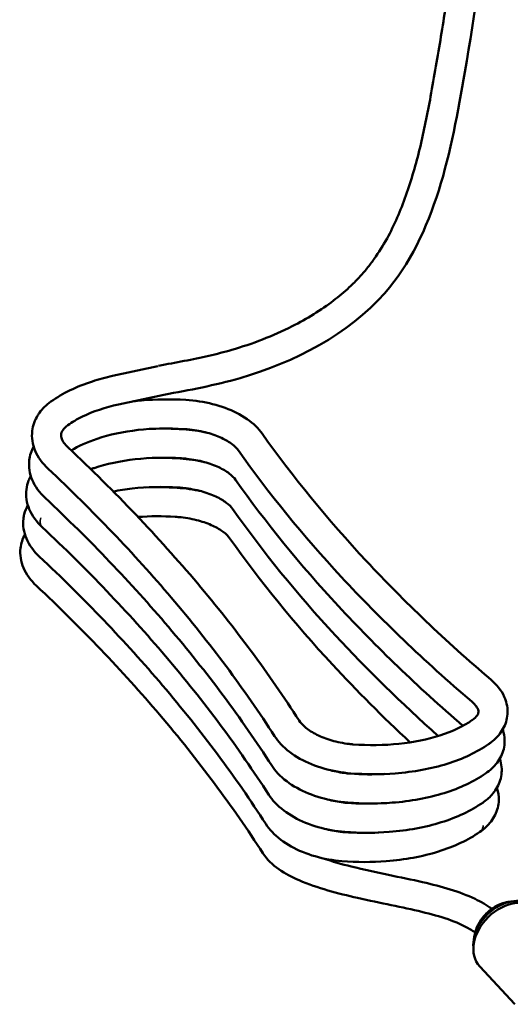
# Model space of a CAD drawing. Units: millimetres. Extents: x 3439 to 5337, y 1662 to 2980.
# Drawn here: x 4643 to 4783, y 1827 to 2108 of the extents above; entities that cross this region are included whole.
import ezdxf

# ---------------------------------------------------------------- set-up
doc = ezdxf.new("R2010")
doc.units = ezdxf.units.MM
for name, color, linetype, lineweight in [('AM_0 ( Kontur 0.5 )', 7, 'Continuous', 50), ('Sichtbar (ISO)', 7, 'Continuous', 50), ('Sichtbar schmal (ISO)', 7, 'Continuous', 35)]:
    doc.layers.add(name, color=color, linetype=linetype, lineweight=lineweight)

msp = doc.modelspace()

# ---------------------------------------------------------------- linework, layer by layer
at = {"layer": 'AM_0 ( Kontur 0.5 )'}
msp.add_open_spline([(4682.277, 2008.935), (4687.189, 2009.837), (4691.971, 2010.719), (4698.812, 2012.304), (4700.973, 2012.855), (4709.023, 2015.174), (4714.894, 2017.422), (4724.586, 2022.335), (4728.57, 2024.792), (4733.727, 2028.739), (4735.225, 2029.998), (4737.627, 2032.233), (4738.576, 2033.183), (4740.247, 2034.987), (4740.979, 2035.834), (4742.396, 2037.585), (4743.078, 2038.486), (4745.051, 2041.267), (4746.267, 2043.224), (4749.479, 2049.059), (4751.262, 2053.167), (4754.353, 2061.872), (4755.66, 2066.467), (4757.946, 2075.94), (4758.925, 2080.818), (4760.353, 2088.6), (4760.854, 2091.48), (4761.84, 2097.223), (4762.32, 2100.063), (4763.71, 2108.514), (4764.565, 2114.057), (4765.531, 2121.264), (4765.746, 2122.945), (4766.356, 2127.991), (4766.715, 2131.356), (4767.124, 2135.928), (4767.223, 2137.117), (4767.379, 2139.132), (4767.439, 2139.956), (4767.548, 2141.565), (4767.598, 2142.35), (4767.671, 2143.585), (4767.697, 2144.032), (4767.748, 2144.962), (4767.775, 2145.44), (4767.865, 2146.915), (4767.937, 2147.95), (4768.185, 2150.416), (4768.383, 2151.88), (4768.837, 2154.01), (4768.984, 2154.62), (4769.299, 2155.748), (4769.458, 2156.264), (4769.76, 2157.143), (4769.894, 2157.505), (4770.169, 2158.205), (4770.311, 2158.546), (4770.749, 2159.541), (4771.054, 2160.169), (4772.012, 2162.018), (4772.676, 2163.134), (4773.495, 2164.48), (4773.692, 2164.801), (4773.883, 2165.111)], degree=3, knots=[0, 0, 0, 0, 15.0617431, 15.0617431, 22.1500306, 22.1500306, 41.7927127, 41.7927127, 57.0040302, 57.0040302, 63.6864843, 63.6864843, 68.392042, 68.392042, 72.3982232, 72.3982232, 76.4044044, 76.4044044, 84.4167669, 84.4167669, 99.1889372, 99.1889372, 113.9611075, 113.9611075, 128.7332778, 128.7332778, 137.3336886, 137.3336886, 145.9340995, 145.9340995, 163.1349213, 163.1349213, 168.3750711, 168.3750711, 178.8553708, 178.8553708, 182.5272628, 182.5272628, 185.0633808, 185.0633808, 187.4652315, 187.4652315, 188.8362032, 188.8362032, 190.207175, 190.207175, 192.9491185, 192.9491185, 196.4552452, 196.4552452, 197.8308612, 197.8308612, 198.9663511, 198.9663511, 199.7510903, 199.7510903, 200.5358295, 200.5358295, 202.105308, 202.105308, 205.3992511, 205.3992511, 206.4781743, 206.4781743, 206.4781743, 206.4781743], dxfattribs=at)
msp.add_spline([(4683.794, 2000.674), (4705.52, 2005.424), (4746.757, 2029.689), (4769.582, 2092.678), (4776.065, 2143.244), (4777.691, 2154.366), (4781.039, 2160.712)], degree=3, dxfattribs=at)
at = {"layer": 'Sichtbar (ISO)'}
for p, q in [((4669.142, 2006.035), (4682.062, 2008.791)), ((4670.874, 1997.918), (4683.794, 2000.674)), ((4773.823, 1837.584), (4783.847, 1826.8))]:
    msp.add_line(p, q, dxfattribs=at)
for centre, major_axis, ratio, start_param, end_param in [((4687.296, 1969.989), (-0.261, -4.142), 0.0405867, 6.2830704, 6.2833044), ((4782.232, 1845.589), (8.298, 8.122), 0.7344499, 0.018891, 3.1227016), ((4781.722, 1846.674), (7.906, 7.738), 0.7344499, 0.034185, 2.6056471)]:
    msp.add_ellipse(centre, major_axis=major_axis, ratio=ratio, start_param=start_param, end_param=end_param, dxfattribs=at)
for points, knots in [([(4651.568, 1998.726), (4654.871, 2001.081), (4658.909, 2003.031), (4665.221, 2005.08), (4667.145, 2005.598), (4669.131, 2006.033)], [0, 0, 0, 0, 1.6178567, 1.6178567, 2.2830337, 2.2830337, 2.2830337, 2.2830337]), ([(4670.871, 1997.917), (4667.049, 1997.078), (4663.528, 1995.88), (4659.039, 1993.686), (4657.63, 1992.853), (4656.4, 1991.978)], [0, 0, 0, 0, 1.3122287, 1.3122287, 2.0083848, 2.0083848, 2.0083848, 2.0083848]), ([(4675.102, 1998.82), (4675.856, 1998.908), (4676.614, 1998.986), (4681.499, 1999.415), (4685.802, 1999.456), (4690.066, 1999.177)], [3.0126381, 3.0126381, 3.0126381, 3.0126381, 3.2497601, 3.2497601, 4.5329331, 4.5329331, 4.5329331, 4.5329331]), ([(4690.066, 1999.177), (4692.636, 1999.021), (4695.236, 1998.621), (4700.113, 1997.386), (4702.449, 1996.535), (4706.619, 1994.436), (4708.495, 1993.155), (4710.68, 1991.027), (4711.292, 1990.32), (4711.819, 1989.572)], [0.0000034, 0.0000034, 0.0000034, 0.0000034, 0.7728951, 0.7728951, 1.5504707, 1.5504707, 2.3479289, 2.3479289, 2.7099405, 2.7099405, 2.7099405, 2.7099405]), ([(4650.771, 1979.574), (4649.157, 1981.089), (4647.867, 1982.831), (4646.321, 1986.493), (4646.008, 1988.463), (4646.421, 1991.912), (4646.977, 1993.446), (4647.963, 1995.037), (4648.12, 1995.271), (4648.285, 1995.5)], [0, 0, 0, 0, 0.8054924, 0.8054924, 1.5672783, 1.5672783, 2.1988618, 2.1988618, 2.3100636, 2.3100636, 2.3100636, 2.3100636]), ([(4655.019, 1990.648), (4654.62, 1990.094), (4654.49, 1989.668), (4654.443, 1988.912), (4654.486, 1988.556), (4654.777, 1987.773), (4654.972, 1987.394), (4655.554, 1986.557), (4655.954, 1986.093), (4656.45, 1985.627)], [0, 0, 0, 0, 0.5667105, 0.5667105, 0.9885518, 0.9885518, 1.2956133, 1.2956133, 1.6154572, 1.6154572, 1.6154572, 1.6154572]), ([(4689.543, 1990.893), (4685.109, 1991.185), (4680.62, 1991.09), (4672.227, 1990.144), (4668.214, 1989.28), (4661.952, 1987.186), (4659.451, 1986.048), (4657.343, 1984.788)], [0, 0, 0, 0, 1.3343848, 1.3343848, 2.6693929, 2.6693929, 3.7236689, 3.7236689, 3.7236689, 3.7236689]), ([(4705.036, 1984.789), (4704.662, 1985.32), (4704.052, 1985.956), (4702.424, 1987.19), (4701.4, 1987.803), (4699.018, 1988.915), (4697.618, 1989.424), (4694.573, 1990.251), (4692.881, 1990.569), (4690.639, 1990.814), (4690.091, 1990.86), (4689.543, 1990.893)], [0, 0, 0, 0, 0.4743433, 0.4743433, 0.9382219, 0.9382219, 1.4233723, 1.4233723, 1.935837, 1.935837, 2.1004824, 2.1004824, 2.1004824, 2.1004824]), ([(4711.819, 1989.572), (4720.499, 1977.265), (4730.438, 1965.101), (4752.267, 1941.708), (4764.107, 1930.429), (4776.967, 1919.456)], [0, 0, 0, 0, 7.2593267, 7.2593267, 14.2627271, 14.2627271, 14.2627271, 14.2627271]), ([(4649.935, 1971.226), (4648.321, 1972.74), (4647.031, 1974.483), (4645.485, 1978.144), (4645.171, 1980.115), (4645.557, 1983.336), (4645.984, 1984.649), (4646.627, 1985.842)], [0, 0, 0, 0, 0.8054904, 0.8054904, 1.5672766, 1.5672766, 2.1068194, 2.1068194, 2.1068194, 2.1068194]), ([(4656.45, 1985.627), (4669.871, 1973.035), (4682.201, 1960.084), (4704.124, 1934.082), (4713.819, 1921.008), (4722.327, 1907.775)], [0, 0, 0, 0, 7.3101221, 7.3101221, 14.4045074, 14.4045074, 14.4045074, 14.4045074]), ([(4688.707, 1982.544), (4684.273, 1982.837), (4679.784, 1982.741), (4671.391, 1981.796), (4667.378, 1980.932), (4663.561, 1979.655), (4663.246, 1979.546), (4662.934, 1979.433)], [0, 0, 0, 0, 1.3343818, 1.3343818, 2.6693901, 2.6693901, 2.790923, 2.790923, 2.790923, 2.790923]), ([(4771.58, 1913.142), (4758.044, 1924.691), (4745.598, 1936.592), (4723.454, 1960.523), (4713.652, 1972.571), (4705.036, 1984.789)], [0, 0, 0, 0, 7.3120481, 7.3120481, 14.4027059, 14.4027059, 14.4027059, 14.4027059]), ([(4704.2, 1976.44), (4703.826, 1976.971), (4703.216, 1977.608), (4701.588, 1978.842), (4700.564, 1979.454), (4698.182, 1980.567), (4696.782, 1981.075), (4693.737, 1981.903), (4692.045, 1982.221), (4689.803, 1982.465), (4689.255, 1982.511), (4688.707, 1982.544)], [0, 0, 0, 0, 0.4743397, 0.4743397, 0.9382195, 0.9382195, 1.4233694, 1.4233694, 1.935834, 1.935834, 2.1004825, 2.1004825, 2.1004825, 2.1004825]), ([(4715.346, 1903.286), (4706.757, 1916.644), (4696.911, 1929.865), (4675.271, 1955.317), (4663.531, 1967.603), (4650.771, 1979.574)], [0, 0, 0, 0, 7.260878, 7.260878, 14.2608807, 14.2608807, 14.2608807, 14.2608807]), ([(4649.099, 1962.877), (4647.485, 1964.391), (4646.195, 1966.134), (4644.648, 1969.795), (4644.335, 1971.766), (4644.666, 1974.521), (4644.881, 1975.381), (4645.196, 1976.201)], [0, 0, 0, 0, 0.8054856, 0.8054856, 1.5672725, 1.5672725, 1.918579, 1.918579, 1.918579, 1.918579]), ([(4687.871, 1974.196), (4683.437, 1974.488), (4678.948, 1974.392), (4672.906, 1973.712), (4671.094, 1973.43), (4669.347, 1973.078)], [0, 0, 0, 0, 1.3343796, 1.3343796, 1.9216117, 1.9216117, 1.9216117, 1.9216117]), ([(4769.054, 1906.241), (4756.171, 1917.336), (4744.293, 1928.751), (4722.618, 1952.174), (4712.816, 1964.223), (4704.2, 1976.44)], [0.3052349, 0.3052349, 0.3052349, 0.3052349, 7.3120481, 7.3120481, 14.4027059, 14.4027059, 14.4027059, 14.4027059]), ([(4703.364, 1968.092), (4702.99, 1968.622), (4702.38, 1969.259), (4700.752, 1970.493), (4699.728, 1971.106), (4697.346, 1972.218), (4695.946, 1972.726), (4692.901, 1973.554), (4691.208, 1973.872), (4688.967, 1974.116), (4688.419, 1974.163), (4687.871, 1974.196)], [0, 0, 0, 0, 0.4743547, 0.4743547, 0.9382357, 0.9382357, 1.4233866, 1.4233866, 1.9358521, 1.9358521, 2.1004823, 2.1004823, 2.1004823, 2.1004823]), ([(4714.51, 1894.938), (4705.921, 1908.296), (4696.074, 1921.516), (4674.435, 1946.968), (4662.695, 1959.254), (4649.935, 1971.226)], [0, 0, 0, 0, 7.260878, 7.260878, 14.2608807, 14.2608807, 14.2608807, 14.2608807]), ([(4648.263, 1954.528), (4646.649, 1956.043), (4645.359, 1957.785), (4643.812, 1961.447), (4643.499, 1963.417), (4643.776, 1965.727), (4643.853, 1966.148), (4643.955, 1966.563)], [0, 0, 0, 0, 0.8054883, 0.8054883, 1.5672752, 1.5672752, 1.7385627, 1.7385627, 1.7385627, 1.7385627]), ([(4762.024, 1903.321), (4751.507, 1912.699), (4741.708, 1922.292), (4721.782, 1943.825), (4711.98, 1955.874), (4703.364, 1968.092)], [1.4426303, 1.4426303, 1.4426303, 1.4426303, 7.3120481, 7.3120481, 14.4027059, 14.4027059, 14.4027059, 14.4027059]), ([(4702.528, 1959.743), (4702.154, 1960.274), (4701.544, 1960.91), (4699.916, 1962.145), (4698.892, 1962.757), (4696.51, 1963.87), (4695.11, 1964.378), (4692.065, 1965.205), (4690.372, 1965.523), (4688.131, 1965.768), (4687.582, 1965.814), (4687.035, 1965.847)], [0, 0, 0, 0, 0.4743681, 0.4743681, 0.93825, 0.93825, 1.4234019, 1.4234019, 1.9358681, 1.9358681, 2.1004994, 2.1004994, 2.1004994, 2.1004994]), ([(4713.674, 1886.589), (4705.085, 1899.947), (4695.238, 1913.167), (4673.599, 1938.619), (4661.859, 1950.905), (4649.099, 1962.877)], [0, 0, 0, 0, 7.2608781, 7.2608781, 14.2608807, 14.2608807, 14.2608807, 14.2608807]), ([(4754.014, 1901.506), (4746.184, 1908.792), (4738.787, 1916.196), (4720.946, 1935.477), (4711.144, 1947.525), (4702.528, 1959.743)], [2.7986975, 2.7986975, 2.7986975, 2.7986975, 7.3120481, 7.3120481, 14.4027059, 14.4027059, 14.4027059, 14.4027059]), ([(4647.427, 1946.18), (4645.813, 1947.694), (4644.523, 1949.437), (4642.981, 1953.087), (4642.667, 1955.043), (4642.885, 1956.917)], [0, 0, 0, 0, 0.8054928, 0.8054928, 1.5623886, 1.5623886, 1.5623886, 1.5623886]), ([(4712.838, 1878.24), (4704.249, 1891.598), (4694.402, 1904.819), (4672.763, 1930.271), (4661.023, 1942.557), (4648.263, 1954.528)], [0, 0, 0, 0, 7.2608775, 7.2608775, 14.2608807, 14.2608807, 14.2608807, 14.2608807]), ([(4712.001, 1869.892), (4703.413, 1883.25), (4693.566, 1896.47), (4671.927, 1921.922), (4660.187, 1934.208), (4647.427, 1946.18)], [0.0000345, 0.0000345, 0.0000345, 0.0000345, 7.260878, 7.260878, 14.2608807, 14.2608807, 14.2608807, 14.2608807]), ([(4776.967, 1919.456), (4778.631, 1918.036), (4779.977, 1916.377), (4780.942, 1914.263), (4781.058, 1913.978), (4781.162, 1913.689)], [0, 0, 0, 0, 0.81474031, 0.81474031, 0.93941001, 0.93941001, 0.93941001, 0.93941001]), ([(4773.353, 1910.877), (4773.267, 1911.116), (4773.121, 1911.41), (4772.593, 1912.165), (4772.156, 1912.65), (4771.58, 1913.142)], [0, 0, 0, 0, 0.30055792, 0.30055792, 0.67660458, 0.67660458, 0.67660458, 0.67660458]), ([(4781.162, 1913.689), (4781.702, 1912.19), (4781.898, 1910.552), (4781.499, 1907.532), (4780.963, 1906.115), (4779.37, 1903.597), (4778.296, 1902.468), (4776.821, 1901.332), (4776.59, 1901.164), (4776.354, 1901.001)], [0, 0, 0, 0, 0.6469104, 0.6469104, 1.2450349, 1.2450349, 1.8537541, 1.8537541, 1.9628743, 1.9628743, 1.9628743, 1.9628743]), ([(4771.631, 1907.826), (4772.331, 1908.308), (4772.805, 1908.794), (4773.351, 1909.57), (4773.435, 1909.843), (4773.491, 1910.304), (4773.479, 1910.528), (4773.353, 1910.877)], [0, 0, 0, 0, 0.4628704, 0.4628704, 0.9382471, 0.9382471, 1.3783499, 1.3783499, 1.3783499, 1.3783499]), ([(4722.327, 1907.775), (4722.739, 1907.134), (4723.397, 1906.394), (4725.13, 1904.982), (4726.208, 1904.291), (4728.682, 1903.055), (4730.115, 1902.498), (4733.201, 1901.6), (4734.9, 1901.258), (4736.961, 1901.018), (4737.328, 1900.982), (4737.696, 1900.952)], [0, 0, 0, 0, 0.4922182, 0.4922182, 0.9692432, 0.9692432, 1.4588923, 1.4588923, 1.9705765, 1.9705765, 2.0813594, 2.0813594, 2.0813594, 2.0813594]), ([(4737.696, 1900.952), (4742.128, 1900.619), (4746.615, 1900.671), (4754.999, 1901.527), (4759.006, 1902.345), (4766.078, 1904.625), (4769.214, 1906.14), (4771.62, 1907.819)], [0.000006, 0.000006, 0.000006, 0.000006, 1.3351932, 1.3351932, 2.6706811, 2.6706811, 4.0402369, 4.0402369, 4.0402369, 4.0402369]), ([(4737.051, 1892.677), (4734.467, 1892.885), (4731.855, 1893.356), (4726.964, 1894.763), (4724.625, 1895.717), (4720.474, 1898.032), (4718.617, 1899.429), (4716.465, 1901.721), (4715.861, 1902.486), (4715.346, 1903.286)], [0, 0, 0, 0, 0.7786488, 0.7786488, 1.5611029, 1.5611029, 2.3594133, 2.3594133, 2.7266929, 2.7266929, 2.7266929, 2.7266929]), ([(4780.694, 1904.081), (4781.025, 1902.611), (4781.016, 1901.048), (4780.315, 1898.193), (4779.655, 1896.867), (4777.894, 1894.547), (4776.782, 1893.524), (4775.513, 1892.649)], [0, 0, 0, 0, 0.6143687, 0.6143687, 1.200692, 1.200692, 1.7865689, 1.7865689, 1.7865689, 1.7865689]), ([(4776.359, 1901.004), (4773.052, 1898.699), (4769.012, 1896.806), (4760.026, 1894.004), (4754.95, 1893.07), (4745.595, 1892.353), (4741.304, 1892.357), (4737.051, 1892.677)], [0, 0, 0, 0, 1.6183919, 1.6183919, 3.2513754, 3.2513754, 4.5321435, 4.5321435, 4.5321435, 4.5321435]), ([(4736.215, 1884.328), (4733.631, 1884.536), (4731.019, 1885.008), (4726.128, 1886.414), (4723.789, 1887.368), (4719.637, 1889.683), (4717.781, 1891.081), (4715.629, 1893.372), (4715.024, 1894.137), (4714.51, 1894.938)], [0, 0, 0, 0, 0.7786531, 0.7786531, 1.5611073, 1.5611073, 2.3594177, 2.3594177, 2.7266929, 2.7266929, 2.7266929, 2.7266929]), ([(4731.252, 1893.58), (4732.696, 1893.186), (4734.229, 1892.89), (4736.125, 1892.669), (4736.492, 1892.633), (4736.86, 1892.603)], [1.50874871, 1.50874871, 1.50874871, 1.50874871, 1.970577, 1.970577, 2.0813594, 2.0813594, 2.0813594, 2.0813594]), ([(4780.055, 1894.516), (4780.197, 1893.07), (4780.006, 1891.577), (4779.019, 1888.864), (4778.232, 1887.613), (4776.503, 1885.706), (4775.638, 1884.964), (4774.682, 1884.304)], [0, 0, 0, 0, 0.5932011, 0.5932011, 1.1777924, 1.1777924, 1.6194545, 1.6194545, 1.6194545, 1.6194545]), ([(4775.522, 1892.656), (4772.216, 1890.35), (4768.176, 1888.457), (4759.19, 1885.655), (4754.114, 1884.721), (4744.759, 1884.004), (4740.468, 1884.008), (4736.215, 1884.328)], [0, 0, 0, 0, 1.6183923, 1.6183923, 3.2513759, 3.2513759, 4.5321435, 4.5321435, 4.5321435, 4.5321435]), ([(4735.379, 1875.98), (4732.795, 1876.187), (4730.182, 1876.659), (4725.291, 1878.065), (4722.953, 1879.019), (4718.801, 1881.334), (4716.945, 1882.732), (4714.792, 1885.024), (4714.188, 1885.788), (4713.674, 1886.589)], [0, 0, 0, 0, 0.7786525, 0.7786525, 1.5611069, 1.5611069, 2.3594171, 2.3594171, 2.7266929, 2.7266929, 2.7266929, 2.7266929]), ([(4730.416, 1885.231), (4731.86, 1884.838), (4733.393, 1884.542), (4735.289, 1884.321), (4735.656, 1884.284), (4736.024, 1884.255)], [1.5087485, 1.5087485, 1.5087485, 1.5087485, 1.97058283, 1.97058283, 2.08135933, 2.08135933, 2.08135933, 2.08135933]), ([(4779.263, 1884.977), (4779.23, 1883.552), (4778.867, 1882.121), (4777.593, 1879.53), (4776.668, 1878.343), (4775.031, 1876.833), (4774.458, 1876.378), (4773.846, 1875.955)], [0, 0, 0, 0, 0.5826892, 0.5826892, 1.1753864, 1.1753864, 1.4580083, 1.4580083, 1.4580083, 1.4580083]), ([(4774.686, 1884.307), (4771.38, 1882.001), (4767.34, 1880.108), (4758.354, 1877.306), (4753.278, 1876.373), (4743.923, 1875.656), (4739.632, 1875.659), (4735.379, 1875.98)], [0, 0, 0, 0, 1.6183924, 1.6183924, 3.251376, 3.251376, 4.5321434, 4.5321434, 4.5321434, 4.5321434]), ([(4734.543, 1867.631), (4731.959, 1867.839), (4729.346, 1868.31), (4724.455, 1869.717), (4722.117, 1870.671), (4717.965, 1872.986), (4716.109, 1874.383), (4713.956, 1876.675), (4713.352, 1877.44), (4712.838, 1878.24)], [0, 0, 0, 0, 0.7786512, 0.7786512, 1.5611058, 1.5611058, 2.3594159, 2.3594159, 2.7266929, 2.7266929, 2.7266929, 2.7266929]), ([(4729.58, 1876.882), (4731.024, 1876.489), (4732.557, 1876.193), (4734.452, 1875.972), (4734.82, 1875.936), (4735.188, 1875.906)], [1.50874856, 1.50874856, 1.50874856, 1.50874856, 1.9705759, 1.9705759, 2.08135942, 2.08135942, 2.08135942, 2.08135942]), ([(4773.85, 1875.958), (4770.543, 1873.653), (4766.504, 1871.76), (4757.518, 1868.958), (4752.442, 1868.024), (4743.086, 1867.307), (4738.796, 1867.311), (4734.543, 1867.631)], [0, 0, 0, 0, 1.6183922, 1.6183922, 3.2513758, 3.2513758, 4.5321434, 4.5321434, 4.5321434, 4.5321434]), ([(4772.533, 1847.292), (4772.047, 1847.623), (4771.549, 1847.938), (4767.301, 1850.424), (4762.704, 1851.88), (4751.93, 1854.465), (4745.588, 1855.651), (4733.384, 1858.433), (4727.571, 1859.921), (4720.301, 1863.074), (4718.327, 1864.105), (4714.729, 1866.612), (4713.115, 1868.16), (4712.001, 1869.892)], [0.9785018, 0.9785018, 0.9785018, 0.9785018, 1.2758468, 1.2758468, 3.4445441, 3.4445441, 5.5847059, 5.5847059, 7.398747, 7.398747, 8.1167468, 8.1167468, 8.8937307, 8.8937307, 8.8937307, 8.8937307]), ([(4729.218, 1868.426), (4731.81, 1867.531), (4734.512, 1866.783), (4744.378, 1864.322), (4751.465, 1863.036), (4763.071, 1860.378), (4768.041, 1858.99), (4774.18, 1856.041), (4775.794, 1855.124), (4777.331, 1854.066)], [1.5226377, 1.5226377, 1.5226377, 1.5226377, 2.3930662, 2.3930662, 4.7130339, 4.7130339, 6.8308218, 6.8308218, 7.624324, 7.624324, 7.624324, 7.624324]), ([(4772.353, 1846.403), (4772.403, 1846.725), (4772.469, 1847.046), (4772.805, 1848.34), (4773.211, 1849.293), (4774.281, 1851.102), (4774.95, 1851.956), (4776.482, 1853.471), (4777.345, 1854.133), (4779.187, 1855.196), (4780.165, 1855.598), (4781.505, 1855.925), (4781.85, 1855.99), (4782.195, 1856.035)], [3.2560471, 3.2560471, 3.2560471, 3.2560471, 3.3661967, 3.3661967, 3.702548, 3.702548, 4.0453224, 4.0453224, 4.3888842, 4.3888842, 4.7317468, 4.7317468, 4.8493743, 4.8493743, 4.8493743, 4.8493743])]:
    msp.add_open_spline(points, degree=3, knots=knots, dxfattribs=at)
for points in [[(4648.285, 1995.5), (4649.161, 1996.716), (4650.278, 1997.797), (4651.559, 1998.72)], [(4651.559, 1998.72), (4651.562, 1998.722), (4651.565, 1998.724), (4651.568, 1998.726)], [(4656.405, 1991.981), (4655.77, 1991.523), (4655.313, 1991.056), (4655.019, 1990.648)], [(4680.337, 1990.946), (4683.271, 1991.062), (4686.26, 1991.023), (4689.23, 1990.828)], [(4689.23, 1990.828), (4691.562, 1990.686), (4693.92, 1990.345), (4696.153, 1989.822)], [(4689.543, 1990.893), (4689.543, 1990.893), (4689.543, 1990.893), (4689.543, 1990.893)], [(4646.627, 1985.842), (4646.634, 1985.855), (4646.641, 1985.868), (4646.648, 1985.88)], [(4679.501, 1982.597), (4682.435, 1982.713), (4685.424, 1982.674), (4688.394, 1982.479)], [(4688.394, 1982.479), (4690.726, 1982.338), (4693.084, 1981.996), (4695.317, 1981.473)], [(4688.707, 1982.544), (4688.707, 1982.544), (4688.707, 1982.544), (4688.707, 1982.544)], [(4645.196, 1976.201), (4645.371, 1976.655), (4645.577, 1977.1), (4645.812, 1977.532)], [(4678.665, 1974.248), (4681.599, 1974.365), (4684.587, 1974.326), (4687.558, 1974.131)], [(4687.558, 1974.131), (4689.89, 1973.989), (4692.248, 1973.647), (4694.481, 1973.125)], [(4687.871, 1974.196), (4687.871, 1974.196), (4687.871, 1974.196), (4687.871, 1974.196)], [(4643.955, 1966.563), (4644.178, 1967.469), (4644.524, 1968.352), (4644.976, 1969.183)], [(4687.035, 1965.847), (4683.464, 1966.082), (4679.855, 1966.069), (4676.395, 1965.805)], [(4642.885, 1956.917), (4643.043, 1958.278), (4643.478, 1959.619), (4644.14, 1960.834)], [(4771.631, 1907.826), (4771.627, 1907.824), (4771.623, 1907.821), (4771.62, 1907.819)], [(4780.376, 1905.199), (4780.503, 1904.832), (4780.609, 1904.458), (4780.694, 1904.081)], [(4779.54, 1896.85), (4779.801, 1896.092), (4779.976, 1895.307), (4780.055, 1894.516)], [(4736.86, 1892.603), (4740.184, 1892.354), (4743.54, 1892.318), (4746.777, 1892.499)], [(4737.051, 1892.677), (4737.051, 1892.677), (4737.051, 1892.677), (4737.051, 1892.677)], [(4778.704, 1888.502), (4779.095, 1887.367), (4779.291, 1886.164), (4779.263, 1884.977)], [(4736.024, 1884.255), (4739.348, 1884.005), (4742.704, 1883.969), (4745.941, 1884.15)], [(4736.215, 1884.328), (4736.215, 1884.328), (4736.215, 1884.328), (4736.215, 1884.328)], [(4735.188, 1875.906), (4738.512, 1875.657), (4741.868, 1875.62), (4745.105, 1875.801)], [(4735.379, 1875.98), (4735.379, 1875.98), (4735.379, 1875.98), (4735.379, 1875.98)], [(4734.543, 1867.631), (4734.543, 1867.631), (4734.543, 1867.631), (4734.543, 1867.631)]]:
    msp.add_open_spline(points, degree=3, dxfattribs=at)
at = {"layer": 'Sichtbar schmal (ISO)'}
msp.add_ellipse((4651.938, 1965.904), major_axis=(-2.84, -3.026), ratio=0.658499, start_param=5.3495848, end_param=6.2831857, dxfattribs=at)
msp.add_open_spline([(4773.85, 1875.958), (4773.913, 1876.002), (4773.973, 1876.049), (4774.031, 1876.1), (4774.123, 1876.179), (4774.208, 1876.268), (4774.287, 1876.364), (4774.365, 1876.459), (4774.436, 1876.562), (4774.5, 1876.672), (4774.564, 1876.782), (4774.62, 1876.899), (4774.668, 1877.022), (4774.716, 1877.145), (4774.756, 1877.273), (4774.788, 1877.406), (4774.82, 1877.54), (4774.843, 1877.678), (4774.858, 1877.821)], degree=3, knots=[0.77480237, 0.77480237, 0.77480237, 0.77480237, 0.8, 0.8, 0.8, 0.84, 0.84, 0.84, 0.88, 0.88, 0.88, 0.92, 0.92, 0.92, 0.96, 0.96, 0.96, 1, 1, 1, 1], dxfattribs=at)

doc.saveas('drawing.dxf')
